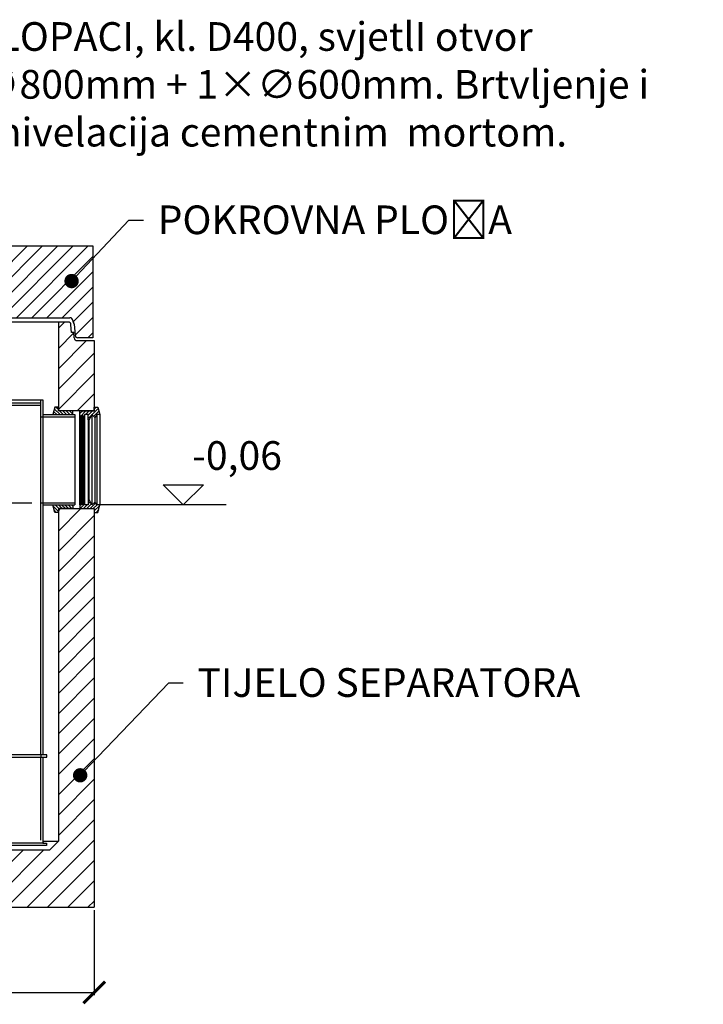
# Model space of a CAD drawing. Extents: x -715 to 37841, y -28440 to 12652.
# Drawn here: x 9556 to 11939, y -18964 to -15532 of the extents above; entities that cross this region are included whole.
import ezdxf
from ezdxf import colors
from ezdxf.entities.mleader import LeaderData, LeaderLine
from ezdxf.math import Vec2, Vec3

# ---------------------------------------------------------------- set-up
doc = ezdxf.new("R2010")
doc.units = 0
doc.header["$LTSCALE"] = 15
doc.linetypes.add('GEN7', pattern=[22, 10.75, -3.75, 3.75, -3.75])
doc.layers.get('0').update_dxf_attribs({"linetype": 'CONTINUOUS'})
doc.layers.get('DEFPOINTS').update_dxf_attribs({"linetype": 'CONTINUOUS'})
doc.layers.add('kote', color=252, linetype='CONTINUOUS')
doc.layers.add('tekst', color=252, linetype='CONTINUOUS')
doc.styles.add('ACO', font='calibri.ttf')
doc.dimstyles.new('ACO kote', dxfattribs={"dimtxt": 100, "dimasz": 75, "dimexe": 10, "dimexo": 10, "dimgap": 25, "dimtad": 1, "dimtih": 1, "dimtoh": 1, "dimlfac": 0.001, "dimrnd": 0.001, "dimzin": 9, "dimtxsty": 'ACO', "dimblk": 'ARCHTICK', "dimcen": 25, "dimclrd": 256, "dimclre": 256, "dimadec": 0, "dimazin": 0, "dimtfac": 1, "dimtofl": 0, "dimtmove": 0, "dimatfit": 3, "dimldrblk": 'DOT', "dimfxl": 0, "dimtolj": 1, "dimtzin": 0, "dimlwd": -1, "dimlwe": -1, "dimarcsym": 0})
pattern_1 = [(315, (-22619.333, 3657.5825), (5.727565, 5.727565), [])]
pattern_2 = [(315, (-20274.45, 3795.066), (5.727565, 5.727565), [])]

# ---------------------------------------------------------------- blocks, each defined once
blk = doc.blocks.new('_ArchTick')
at = {"color": 0, "linetype": 'ByBlock', "const_width": 0.15}
blk.add_lwpolyline([(-0.5, -0.5), (0.5, 0.5)], dxfattribs=at)
blk = doc.blocks.new('*D37')
at = {"layer": 'DEFPOINTS', "color": 0}
for p in [(7365.8, -18626.1), (9815.8, -18626.1), (9815.8, -18922.8)]:
    blk.add_point(p, dxfattribs=at)
at = {"layer": 'kote'}
for p, q in [((7365.8, -18636.1), (7365.8, -18932.8)), ((9815.8, -18636.1), (9815.8, -18932.8)), ((7365.8, -18922.8), (9815.8, -18922.8))]:
    blk.add_line(p, q, dxfattribs=at)
at = {"layer": 'kote', "xscale": 75, "yscale": 75, "zscale": 75, "rotation": 180}
blk.add_blockref('_ArchTick', (7365.8, -18922.8), dxfattribs=at)
at = {"layer": 'kote', "xscale": 75, "yscale": 75, "zscale": 75}
blk.add_blockref('_ArchTick', (9815.8, -18922.8), dxfattribs=at)
at = {"layer": 'kote', "color": 0, "insert": (8590.8, -18836.1), "char_height": 100, "attachment_point": 5, "style": 'ACO'}
blk.add_mtext('%%c2,45', dxfattribs=at)
blk = doc.blocks.new('_Dot')
at = {"color": 0, "linetype": 'ByBlock', "lineweight": -2}
blk.add_line((-0.5, 0), (-1, 0), dxfattribs=at)
at = {"color": 0, "linetype": 'ByBlock', "const_width": 0.5}
blk.add_lwpolyline([(-0.25, 0, 1), (0.25, 0, 1)], format="xyb", close=True, dxfattribs=at)
blk = doc.blocks.new('AP-M_2200-2x800_1x625_VA_727743JTRBR94')
h = blk.add_hatch()
h.set_pattern_fill('_U', color=256, scale=37.5, angle=45, style=0, pattern_type=0)
h.set_pattern_definition([(45, (-3262.99, 1857.506), (-26.5165, 26.5165), [])])
edge = h.paths.add_edge_path()
edge.add_line((922.5, 265), (917.5, 245))
edge.add_line((917.5, 245), (832.5, 245))
edge.add_line((832.5, 245), (832.5, 15))
edge.add_line((832.5, 15), (1140.1, 15))
edge.add_arc((1140.1, 5), 10, 0, 90, ccw=False)
edge.add_arc((1160.1, 5), 10, 180, 223.4012)
edge.add_arc((1145.5, -8.7), 10, 4, 43.4012, ccw=False)
edge.add_line((1155.5, -8), (1158.1, -45.7))
edge.add_arc((1168.1, -45), 10, 184, 270)
edge.add_line((1168.1, -55), (1220, -55))
edge.add_line((1220, -55), (1220, 265))
edge.add_line((1220, 265), (922.5, 265))
for p, q in [((871.7, 265), (1220, 265)), ((1220, 265), (1220, -55)), ((-1140.1, 15), (1140.1, 15)), ((1155.5, -8), (1158.1, -45.7)), ((1220, -55), (1168.1, -55))]:
    blk.add_line(p, q)
for centre, start, end in [((1140.1, 5), 0, 90), ((1160.1, 5), 180, 223.4012), ((1145.5, -8.7), 4, 43.4012), ((1168.1, -45), 184, 270)]:
    blk.add_arc(centre, 10, start, end)
blk = doc.blocks.new('Forsheda DN300-315')
h = blk.add_hatch()
h.set_pattern_fill('_U', color=256, scale=8.1, angle=315, style=0, pattern_type=0)
h.set_pattern_definition(pattern_1)
h.paths.add_polyline_path([(-1.9, 147.5), (8, 157.5), (18.1, 139.5), (21, 139.5), (21, 157.5), (33, 157.5), (38.1, 147.5), (41.1, 157.5), (47.1, 147.5), (50.1, 157.5), (50.1, 170.5), (0, 170.5), (0, 183.4), (-12.9, 183.4), (-19.9, 157.5), (-9.8, 157.5)])
h = blk.add_hatch()
h.set_pattern_fill('_U', color=256, scale=8.1, angle=315, style=0, pattern_type=0)
h.set_pattern_definition(pattern_1)
h.paths.add_polyline_path([(50.1, -157.5), (47.1, -147.5), (41.1, -157.5), (38.1, -147.5), (33, -157.5), (21, -157.5), (21, -139.5), (18.1, -139.5), (8, -157.5), (-1.9, -147.5), (-9.8, -157.5), (-19.9, -157.5), (-12.9, -183.5), (0, -183.5), (0, -170.5), (50.1, -170.5)])
for p, q in [((-19.9, 157.5), (-19.9, -157.5)), ((-9.8, -157.5), (-9.8, 157.5)), ((-1.9, 147.5), (-1.9, -147.5)), ((8, 157.5), (8, -157.5)), ((18.1, -139.5), (18.1, 139.5)), ((21, 139.5), (21, -139.5)), ((33, -157.5), (33, 157.5)), ((38.1, 147.5), (38.1, -147.5)), ((41.1, -157.5), (41.1, 157.5)), ((47.1, 147.5), (47.1, -147.5)), ((50.1, -157.5), (50.1, 157.5))]:
    blk.add_line(p, q)
for points in [[(50.1, 170.5), (0, 170.5), (0, 183.4), (-12.9, 183.4), (-19.9, 157.5), (-9.8, 157.5), (-1.9, 147.5), (8, 157.5), (18.1, 139.5), (21, 139.5), (21, 157.5), (33, 157.5), (38.1, 147.5), (41.1, 157.5), (47.1, 147.5), (50.1, 157.5)], [(50.1, -170.5), (0, -170.5), (0, -183.5), (-12.9, -183.5), (-19.9, -157.5), (-9.8, -157.5), (-1.9, -147.5), (8, -157.5), (18.1, -139.5), (21, -139.5), (21, -157.5), (33, -157.5), (38.1, -147.5), (41.1, -157.5), (47.1, -147.5), (50.1, -157.5)]]:
    blk.add_lwpolyline(points, close=True)
blk = doc.blocks.new('405919_DN300_SA')
for p, q in [((-792.3, 401.7), (-792.3, 421.7)), ((-792.3, 421.7), (-391.7, 421.7)), ((-586.3, 421.7), (-380.2, 421.7)), ((-380.2, 421.7), (-387.9, 421.7)), ((-380.2, 421.7), (-380.2, 401.7)), ((-792.3, 401.7), (-792.3, 283.7)), ((-776.3, 401.7), (-776.3, 287.6)), ((-695.2, 401.7), (-695.2, 283.7)), ((-679.2, 401.7), (-679.2, 287.6)), ((-501.8, 401.7), (-501.8, 287.6)), ((-485.8, 401.7), (-485.8, 283.7)), ((-380.2, 401.7), (-380.2, -638.1)), ((-792.3, 283.7), (-792.3, -647.2)), ((-776.3, 287.6), (-776.3, -493.7)), ((-695.2, 283.7), (-695.2, -1008.3)), ((-679.2, 287.6), (-679.2, -1008.3)), ((-501.8, 287.6), (-501.8, -1008.3)), ((-485.8, 283.7), (-485.8, -1008.3)), ((-396.4, 287.6), (-396.4, -1028.3)), ((-43.3, 207.7), (-369.3, 207.7)), ((-359.3, 197.7), (-51.3, 197.7)), ((-351.3, 189.7), (-51.3, 189.7)), ((66.7, 157.6), (66.7, -157.5)), ((-792.3, -43.3), (-776.3, -43.3)), ((-792.3, -63.3), (-776.3, -63.3)), ((-695.2, -43.3), (-679.2, -43.3)), ((-695.2, -63.3), (-679.2, -63.3)), ((-501.8, -43.3), (-485.8, -43.3)), ((-501.8, -63.3), (-485.8, -63.3)), ((-396.4, -43.3), (-380.2, -43.3)), ((-396.4, -63.3), (-380.2, -63.3)), ((-776.3, -493.7), (-776.3, -1028.3)), ((-792.3, -543.3), (-776.3, -543.3)), ((-695.2, -543.3), (-679.2, -543.3)), ((-501.8, -543.3), (-485.8, -543.3)), ((-396.4, -543.3), (-380.2, -543.3)), ((-792.3, -563.3), (-776.3, -563.3)), ((-695.2, -563.3), (-679.2, -563.3)), ((-501.8, -563.3), (-485.8, -563.3)), ((-396.4, -563.3), (-380.2, -563.3)), ((-792.3, -647.2), (-792.3, -1028.3)), ((-380.2, -638.1), (-380.2, -1028.3)), ((-214.5, -856.5), (-214.5, -860.5)), ((-188.1, -856.5), (-214.5, -856.5)), ((-211.3, -848.5), (-211.3, -856.5)), ((-191.3, -848.5), (-211.3, -848.5)), ((-206.3, -848.5), (-206.3, -856.5)), ((-196.3, -848.5), (-196.3, -856.5)), ((-191.3, -848.5), (-191.3, -856.5)), ((-188.1, -856.5), (-188.1, -860.5)), ((-226.3, -881.5), (-226.3, -873.5)), ((-226.3, -873.5), (-176.3, -873.5)), ((-226.3, -881.5), (-176.3, -881.5)), ((-188.1, -860.5), (-214.5, -860.5)), ((-214.5, -873.5), (-214.5, -863.5)), ((-214.5, -863.5), (-188.1, -863.5)), ((-214.5, -968.4), (-214.5, -881.5)), ((-209.3, -860.5), (-209.3, -863.5)), ((-201.3, -881.5), (-176.3, -881.5)), ((-193.3, -860.5), (-193.3, -863.5)), ((-188.1, -873.5), (-188.1, -863.5)), ((-188.1, -968.4), (-188.1, -881.5)), ((-176.3, -881.5), (-176.3, -873.5)), ((-806.3, -1028.3), (-806.3, -1036.3)), ((-743.8, -1028.3), (-806.3, -1028.3)), ((-761.8, -1028.3), (-806.3, -1028.3)), ((-792.3, -1028.3), (-792.3, -1036.3)), ((-776.3, -1028.3), (-776.3, -1036.3)), ((-743.8, -1008.3), (-743.8, -1043.3)), ((-428.8, -1008.3), (-743.8, -1008.3)), ((-736.1, -1008.3), (-736.1, -1043.3)), ((-436.5, -1008.3), (-436.5, -1043.3)), ((-428.8, -1043.3), (-428.8, -1008.3)), ((-243.8, -1028.3), (-428.8, -1028.3)), ((-351.3, -1028.3), (-428.8, -1028.3)), ((-396.4, -1028.3), (-396.4, -1036.3)), ((-380.2, -1028.3), (-380.2, -1036.3)), ((-51.3, -1028.3), (-243.8, -1028.3)), ((-806.3, -1036.3), (-800.3, -1036.3)), ((-743.8, -1036.3), (-800.3, -1036.3)), ((-770.8, -1336.3), (-770.8, -1036.3)), ((-762.2, -1151.6), (-762.5, -1036.3)), ((-428.8, -1043.3), (-743.8, -1043.3)), ((-284.9, -1036.3), (-428.8, -1036.3)), ((-349.6, -1036.3), (-368.6, -1036.3)), ((-351.3, -1036.3), (-266.2, -1036.3)), ((-762.2, -1336.3), (-762.2, -1151.6)), ((-320.1, -1336.3), (-830.8, -1336.3)), ((-819.8, -1344.3), (-819.8, -1336.3)), ((-801.8, -1344.3), (-801.8, -1336.3)), ((-780.2, -1344.3), (-780.2, -1336.3)), ((-770.8, -1336.3), (-770.8, -1306.3)), ((-41.1, -1336.3), (-755.1, -1336.3)), ((-37.1, -1336.3), (-31.7, -1336.3)), ((-44.1, -1344.3), (-763.7, -1344.3))]:
    blk.add_line(p, q)
at = {"linetype": 'GEN7', "ltscale": 7}
for p, q in [((-784.6, 421.7), (-784.6, 401.7)), ((-384.2, 421.7), (-391.7, 421.7)), ((-387.9, 421.7), (-387.9, 401.7)), ((-792.3, 401.7), (-790.5, 401.7)), ((-790.5, 401.7), (-790.3, 401.7)), ((-790.3, 401.7), (-788.8, 401.7)), ((-788.8, 401.7), (-779.8, 401.7)), ((-779.8, 401.7), (-778.3, 401.7)), ((-778.3, 401.7), (-778.1, 401.7)), ((-776.3, 401.7), (-778.1, 401.7)), ((-594.3, 401.7), (-776.3, 401.7)), ((-594.3, 401.7), (-396.2, 401.7)), ((-396.2, 401.7), (-394.4, 401.7)), ((-396.2, 401.7), (-396.2, 381.1)), ((-396.2, 381.1), (-396.2, 287.6)), ((-394.2, 401.7), (-394.4, 401.7)), ((-394.2, 401.7), (-392.7, 401.7)), ((-392.7, 401.7), (-383.7, 401.7)), ((-383.7, 401.7), (-382.4, 401.7)), ((-382.4, 401.7), (-382.2, 401.7)), ((-382.2, 401.7), (-382, 401.7)), ((-380.2, 401.7), (-382, 401.7))]:
    blk.add_line(p, q, dxfattribs=at)
at = {"ltscale": 0.5}
for p, q in [((-781.3, 421.7), (-573.5, 421.7)), ((-695.2, 273.2), (-695.2, 324.2)), ((-485.8, 273.2), (-485.8, 324.2)), ((-369.3, -846.4), (-369.3, 207.7)), ((-51.3, -1028.3), (-51.3, 207.7)), ((-43.3, -1028.3), (-43.3, 207.7)), ((-359.3, -1028.3), (-359.3, 197.7)), ((-351.3, -1036.3), (-351.3, 189.7)), ((-51.3, 149.8), (66.7, 149.8)), ((-43.3, 157.5), (66.7, 157.5)), ((-796.3, -43.3), (-792.3, -43.3)), ((-796.3, -63.3), (-796.3, -43.3)), ((-792.3, -63.3), (-796.3, -63.3)), ((-695.2, -43.3), (-776.3, -43.3)), ((-695.2, -63.3), (-776.3, -63.3)), ((-501.8, -43.3), (-679.2, -43.3)), ((-501.8, -63.3), (-679.2, -63.3)), ((-396.4, -43.3), (-485.8, -43.3)), ((-396.4, -63.3), (-485.8, -63.3)), ((-376.2, -43.3), (-380.2, -43.3)), ((-380.2, -63.3), (-376.2, -63.3)), ((-376.2, -63.3), (-376.2, -43.3)), ((-51.3, -149.8), (66.7, -149.8)), ((-43.3, -157.5), (66.7, -157.5)), ((-796.3, -543.3), (-792.3, -543.3)), ((-796.3, -563.3), (-796.3, -543.3)), ((-695.2, -543.3), (-776.3, -543.3)), ((-501.8, -543.3), (-679.2, -543.3)), ((-396.4, -543.3), (-485.8, -543.3)), ((-376.2, -543.3), (-380.2, -543.3)), ((-376.2, -563.3), (-376.2, -543.3)), ((-792.3, -563.3), (-796.3, -563.3)), ((-695.2, -563.3), (-776.3, -563.3)), ((-501.8, -563.3), (-679.2, -563.3)), ((-396.4, -563.3), (-485.8, -563.3)), ((-380.2, -563.3), (-376.2, -563.3)), ((-369.3, -846.4), (-369.3, -987.8)), ((-369.3, -1028.3), (-369.3, -987.8)), ((-51.3, -1028.3), (-51.3, -1036.3)), ((-30.7, -1028.3), (-51.3, -1028.3)), ((-36.2, -1028.3), (-41.1, -1028.3)), ((-30.7, -1036.3), (-30.7, -1028.3)), ((-743.8, -1036.3), (-743.8, -1041.3)), ((-351.3, -1036.3), (-30.7, -1036.3)), ((-351.3, -1036.3), (-351.3, -1036.3)), ((-51.3, -1326.5), (-51.3, -1036.3)), ((-43.3, -1336.3), (-43.3, -1036.3)), ((-36.2, -1036.3), (-30.7, -1036.3)), ((-51.3, -1326.5), (-51.3, -1287.5)), ((-830.8, -1336.3), (-755.1, -1336.3)), ((-830.8, -1344.3), (-830.8, -1336.3)), ((-44.1, -1336.3), (-37.1, -1336.3)), ((-37.1, -1336.3), (-31.7, -1336.3)), ((-31.7, -1336.3), (-31.7, -1344.3)), ((-763.7, -1344.3), (-830.8, -1344.3)), ((-31.7, -1344.3), (-44.1, -1344.3))]:
    blk.add_line(p, q, dxfattribs=at)
for centre, radius, start, end in [((-201.3, -968.3), 13.2, 179.5013, 0.4987), ((-428.8, -1008.3), 0.00005, 0, 90)]:
    blk.add_arc(centre, radius, start, end)
for p in [(-214.5, -936.3), (-806.3, -1036.3), (-806.3, -1036.3)]:
    blk.add_point(p)
blk = doc.blocks.new('722308_n')
h = blk.add_hatch()
h.set_pattern_fill('_U', color=256, scale=50, angle=45, style=0, pattern_type=0)
h.set_pattern_definition([(45, (-1470.48, -3798.17), (-35.35534, 35.35534), [])])
h.paths.add_polyline_path([(2469.9, -1422.5), (2469.9, -33), (2344.9, -33), (2344.9, -1192.5), (2314.9, -1222.5), (174.9, -1222.5), (144.9, -1192.5), (144.9, -387.8), (131.4, -387.8), (125.4, -387.8), (125.4, -382.8), (131.4, -382.8), (144.9, -382.8), (144.9, -13), (19.9, -13), (19.9, -1422.5)])
edge = h.paths.add_edge_path()
edge.add_line((2469.9, 308), (2469.9, 552.5))
edge.add_line((2469.9, 552.5), (2410.4, 552.5))
edge.add_arc((2410.4, 562.5), 10, 184, 270, ccw=False)
edge.add_line((2400.4, 561.8), (2399.1, 580.5))
edge.add_line((2399.1, 580.5), (2390.7, 580.5))
edge.add_line((2390.7, 580.5), (2388.7, 608.2))
edge.add_arc((2378.7, 607.5), 10, 4, 90)
edge.add_line((2378.7, 617.5), (2344.9, 617.5))
edge.add_line((2344.9, 617.5), (2344.9, 308))
edge.add_line((2344.9, 308), (2469.9, 308))
edge = h.paths.add_edge_path()
edge.add_line((144.9, 328), (144.9, 617.5))
edge.add_line((144.9, 617.5), (111, 617.5))
edge.add_arc((111, 607.5), 10, 90, 176)
edge.add_line((101.1, 608.2), (99.1, 580.5))
edge.add_line((99.1, 580.5), (90.6, 580.5))
edge.add_line((90.6, 580.5), (89.3, 561.8))
edge.add_arc((79.4, 562.5), 10, 270, 356, ccw=False)
edge.add_line((79.4, 552.5), (19.9, 552.5))
edge.add_line((19.9, 552.5), (19.9, 328))
edge.add_line((19.9, 328), (144.9, 328))
h = blk.add_hatch()
h.set_pattern_fill('_U', color=256, scale=8.1, angle=315, style=0, pattern_type=0)
h.set_pattern_definition(pattern_2)
h.paths.add_polyline_path([(2395, 295), (2395, 308), (2344.9, 308), (2344.9, 320.9), (2331.9, 320.9), (2325, 295)])
h = blk.add_hatch()
h.set_pattern_fill('_U', color=256, scale=8.1, angle=315, style=0, pattern_type=0)
h.set_pattern_definition(pattern_2)
h.paths.add_polyline_path([(2395, -33), (2395, -20), (2325, -20), (2332, -46), (2344.9, -46), (2344.9, -33)])
for p, q in [((2378.7, 617.5), (111, 617.5)), ((2344.9, 617.5), (2344.9, 308)), ((2390.7, 580.5), (2388.7, 608.2)), ((2399.1, 580.5), (2390.7, 580.5)), ((2400.4, 561.8), (2399.1, 580.5)), ((2410.4, 552.5), (2469.9, 552.5)), ((2469.9, 552.5), (2469.9, 308)), ((2469.9, 308), (2344.9, 308)), ((2395, 295), (2395, 308)), ((2395, 295), (2395, 295)), ((1032.8, -12.5), (2251.7, -12.5)), ((2344.9, -33), (2469.9, -33)), ((2344.9, -33), (2344.9, -1192.5)), ((2395, -20), (2395, -33)), ((2469.9, -33), (2469.9, -1422.5)), ((2291.7, -1192.5), (2344.9, -1192.5)), ((2314.9, -1222.5), (2344.9, -1192.5)), ((174.9, -1222.5), (2314.9, -1222.5)), ((19.9, -1422.5), (2469.9, -1422.5))]:
    blk.add_line(p, q)
for points in [[(2395, 308), (2344.9, 308), (2344.9, 320.9), (2331.9, 320.9), (2325, 295)], [(2395, -33), (2344.9, -33), (2344.9, -46), (2332, -46), (2325, -20)]]:
    blk.add_lwpolyline(points)
for centre, start, end in [((2378.7, 607.5), 4, 90), ((2410.4, 562.5), 184, 270)]:
    blk.add_arc(centre, 10, start, end)
blk.add_blockref('405919_DN300_SA', (2335, 137.5))
at = {"extrusion": (0, 0, -1), "zscale": -1}
blk.add_blockref('Forsheda DN300-315', (-2469.9, 137.5), dxfattribs=at)

msp = doc.modelspace()

# ---------------------------------------------------------------- linework, layer by layer
at = {"layer": 'kote'}
for p, q in [((10055.517, -17153.275), (10196.003, -17153.275)), ((10125.76, -17223.518), (10055.517, -17153.275)), ((10196.003, -17153.275), (10125.76, -17223.518)), ((10275.76, -17223.518), (9835.641, -17223.518))]:
    msp.add_line(p, q, dxfattribs=at)

# ---------------------------------------------------------------- block references
for name, p in [('AP-M_2200-2x800_1x625_VA_727743JTRBR94', (8590.758, -16586.049)), ('722308_n', (7345.875, -17203.533))]:
    msp.add_blockref(name, p)

# ---------------------------------------------------------------- texts
at = {"layer": 'kote', "insert": (10313.721, -17064.374), "char_height": 100, "width": 749.52, "attachment_point": 5, "style": 'ACO'}
msp.add_mtext('-0,06', dxfattribs=at)

# ---------------------------------------------------------------- dimensions: what is measured, and where the dimension line sits
at = {"layer": 'kote'}
dim = msp.add_linear_dim(base=(9815.758, -18922.754), p1=(7365.758, -18626.053), p2=(9815.758, -18626.053), text='%%c<>', dimstyle='ACO kote', dxfattribs=at)
dim.commit()
dim.dimension.update_dxf_attribs({"geometry": '*D37', "text_midpoint": (8590.758, -18836.1)})

# ---------------------------------------------------------------- leaders
at = {"layer": 'tekst'}
ml = msp.add_multileader_mtext('Standard', dxfattribs=at)
ml.set_content('{\\fTrebuchet MS|b0|i0|c238|p34;POKLOPACI, kl. D400, svjetlI otvor 2×\\fISOCPEUR|b0|i0|c0|p34;∅8\\fTrebuchet MS|b0|i0|c238|p34;00m}m{\\fTrebuchet MS|b0|i0|c238|p34; + 1×\\fISOCPEUR|b0|i0|c0|p34;∅\\fTrebuchet MS|b0|i0|c238|p34;600mm. Brtvljenje i fina nivelacija cementnim  mortom.}', color=256, style='ACO')
ml.set_leader_properties(color=256)
ml.set_arrow_properties(name='DOT')
ml.build(insert=Vec2(0, 0))
ml.multileader.update_dxf_attribs({"dogleg_length": 50, "arrow_head_size": 50})
ctx = ml.context
ctx.base_point, ctx.char_height, ctx.arrow_head_size, ctx.landing_gap_size, ctx.plane_origin = Vec3(9156.559, -15605.037), 100, 50, 50, Vec3(8686.828, -16016.105)
notes = []
notes.append((ctx, [(0, (1, 1, 0), (9106.559, -15605.037), (1, 0), 50, [(1, [(8526.759, -16219.049), (9106.559, -16230.089)], 0, [])])]))
ctx.mtext.insert, ctx.mtext.width, ctx.mtext.flow_direction = Vec3(9206.559, -15540.895), 2732.31874, 5
ml = msp.add_multileader_mtext('Standard', dxfattribs=at)
ml.set_content('POKROVNA PLO{\\fCalibri|b0|i0|c238|p34;ČA}', color=256, style='ACO')
ml.set_leader_properties(color=256)
ml.set_arrow_properties(name='DOT')
ml.build(insert=Vec2(0, 0))
ml.multileader.update_dxf_attribs({"dogleg_length": 50, "arrow_head_size": 50})
ctx = ml.context
ctx.base_point, ctx.char_height, ctx.arrow_head_size, ctx.landing_gap_size, ctx.plane_origin = Vec3(9986.847, -16230.58), 100, 50, 50, Vec3(9627.966, -16553.245)
notes.append((ctx, [(0, (1, 1, 0), (9936.847, -16230.58), (1, 0), 50, [(0, [(9736.665, -16443.299)], 0, [])])]))
ctx.mtext.insert, ctx.mtext.flow_direction = Vec3(10036.847, -16179.849), 5
ml = msp.add_multileader_mtext('Standard', dxfattribs=at)
ml.set_content('TIJELO SEPARATORA', color=256, style='ACO')
ml.set_leader_properties(color=256)
ml.set_arrow_properties(name='DOT')
ml.build(insert=Vec2(0, 0))
ml.multileader.update_dxf_attribs({"dogleg_length": 50, "arrow_head_size": 50})
ctx = ml.context
ctx.base_point, ctx.char_height, ctx.arrow_head_size, ctx.landing_gap_size, ctx.plane_origin = Vec3(10125.53, -17843.399), 100, 50, 50, Vec3(9766.649, -18166.065)
notes.append((ctx, [(0, (1, 1, 0), (10075.53, -17843.399), (1, 0), 50, [(0, [(9766.649, -18166.065)], 0, [])])]))
ctx.mtext.insert, ctx.mtext.flow_direction = Vec3(10175.53, -17792.669), 5
for ctx, leaders in notes:
    for number, flags, end, landing, length, lines in leaders:
        leader = LeaderData()
        leader.index, (leader.has_last_leader_line, leader.has_dogleg_vector, leader.attachment_direction) = number, flags
        leader.last_leader_point, leader.dogleg_vector, leader.dogleg_length = Vec3(end), Vec3(landing), length
        for number, points, colour, breaks in lines:
            line = LeaderLine()
            line.index, line.vertices, line.color, line.breaks = number, Vec3.list(points), colors.encode_raw_color(colour), breaks
            leader.lines.append(line)
        ctx.leaders.append(leader)

doc.saveas('drawing.dxf')
